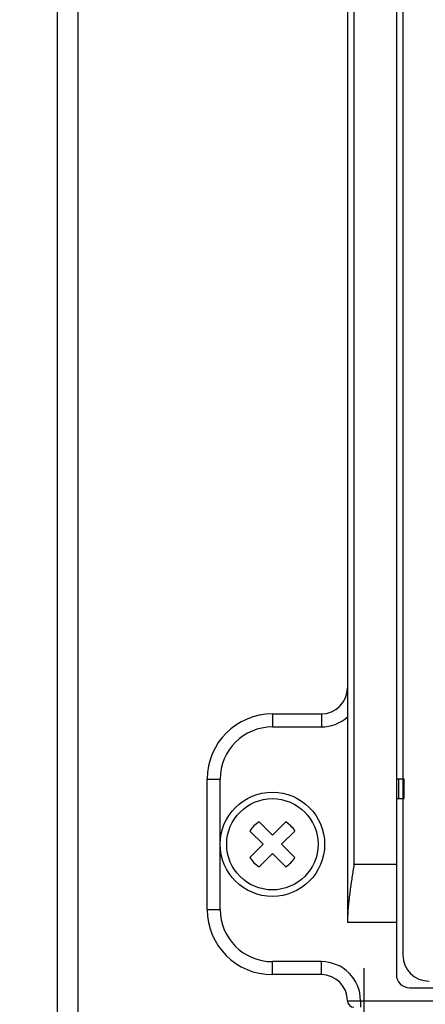
# Model space of a CAD drawing. Extents: x 126 to 2555, y -1778 to 3587.
# Drawn here: x 911 to 942, y 3406 to 3482 of the extents above; entities that cross this region are included whole.
import ezdxf

# ---------------------------------------------------------------- set-up
doc = ezdxf.new("R2010")
doc.units = 0
doc.header["$PDMODE"] = 1
doc.header["$PDSIZE"] = -10
doc.layers.get('0').update_dxf_attribs({"color": 3, "linetype": 'CONTINUOUS'})
doc.layers.get('DEFPOINTS').update_dxf_attribs({"linetype": 'CONTINUOUS'})
for name, color, linetype in [('04面板', 3, 'CONTINUOUS'), ('33', 2, 'CONTINUOUS'), ('50FAN', 7, 'CONTINUOUS'), ('52FANカバー', 9, 'CONTINUOUS'), ('寸法', 7, 'CONTINUOUS')]:
    doc.layers.add(name, color=color, linetype=linetype)
doc.styles.add('STANDARD1', font='romans.shx', dxfattribs={"width": 0.7, "bigfont": 'BIGFONT.shx'})
doc.dimstyles.new('MEE-STD×3', dxfattribs={"dimscale": 3, "dimtxt": 3.2, "dimasz": 2.5, "dimexe": 1, "dimexo": 1, "dimgap": 1, "dimtad": 3, "dimdec": 4, "dimdsep": 46, "dimtxsty": 'STANDARD1', "dimblk1": 'OPEN30', "dimblk2": 'OPEN30', "dimsah": 1, "dimcen": -1, "dimclrd": 7, "dimclre": 7, "dimclrt": 2, "dimadec": 4, "dimazin": 2, "dimtfac": 0.714286, "dimtdec": 4, "dimtmove": 0, "dimatfit": 3, "dimldrblk": 'OPEN30', "dimfxl": 1, "dimtolj": 1, "dimarcsym": 0})

# ---------------------------------------------------------------- blocks, each defined once
blk = doc.blocks.new('_OPEN30')
at = {"color": 0, "linetype": 'ByBlock'}
for p, q in [((-1, 0.2679), (0, 0)), ((0, 0), (-1, -0.2679)), ((0, 0), (-1, 0))]:
    blk.add_line(p, q, dxfattribs=at)
blk = doc.blocks.new('*D56')
at = {"layer": 'DEFPOINTS', "color": 0}
for p in [(823.971, 3587.476), (913.971, 3587.476), (895.471, 3282.876)]:
    blk.add_point(p, dxfattribs=at)
at = {"layer": '寸法', "color": 7, "lineweight": -2}
for p, q in [((904.971, 3587.476), (814.971, 3587.476)), ((823.971, 3305.376), (823.971, 3564.976)), ((886.471, 3282.876), (814.971, 3282.876))]:
    blk.add_line(p, q, dxfattribs=at)
at = {"layer": '寸法', "color": 7, "lineweight": -2, "xscale": 22.5, "yscale": 22.5, "zscale": 22.5}
for p, rotation in [((823.971, 3587.476), 90), ((823.971, 3282.876), 270)]:
    blk.add_blockref('_OPEN30', p, dxfattribs=dict(at, rotation=rotation))
at = {"layer": '寸法', "color": 2, "insert": (800.571, 3435.176), "char_height": 28.8, "attachment_point": 5, "rotation": 90, "style": 'STANDARD1'}
blk.add_mtext('\\A1;305', dxfattribs=at)
blk = doc.blocks.new('SW-PW-P-NA-M4')
for p, q in [((-1.016, 1.723), (0, 0.707)), ((1.016, 1.723), (0, 0.707)), ((-1.723, 1.016), (-0.707, 0)), ((1.723, 1.016), (0.707, 0)), ((-0.707, 0), (-1.723, -1.016)), ((0.707, 0), (1.723, -1.016)), ((0, -0.707), (-1.016, -1.723)), ((0, -0.707), (1.016, -1.723))]:
    blk.add_line(p, q)
for radius in [4, 3.5]:
    blk.add_circle((0, 0), radius)
for start, end in [(120.52249, 149.47751), (30.52249, 59.47751), (210.52249, 239.47751), (300.52249, 329.47751)]:
    blk.add_arc((0, 0), 2, start, end)
blk = doc.blocks.new('A$C17B706D8')
at = {"layer": '50FAN', "color": 9, "linetype": 'Continuous'}
for p, q in [((-66.25, 63.75), (-66.25, -70.25)), ((-62.5, 60), (-62.5, -74.25)), ((-65.75, 56.552), (-65.75, -65.806)), ((-72, -54.25), (-72, -55.25)), ((-72, -54.25), (-68.25, -54.25)), ((-68.25, -54.25), (-68.25, -55.25)), ((-72, -55.25), (-68.25, -55.25)), ((-77, -69.25), (-77, -59.25)), ((-77, -59.25), (-76, -59.25)), ((-76, -69.25), (-76, -59.25)), ((-61.9, -59.25), (-62.5, -59.25)), ((-62.302, -60.75), (-62.302, -59.25)), ((-61.9, -60.75), (-61.9, -59.25)), ((-62.5, -60.75), (-61.9, -60.75)), ((-62.5, -65.806), (-65.75, -65.806)), ((-77, -69.25), (-76, -69.25)), ((-62.5, -70.25), (-66.25, -70.25)), ((-72, -74.25), (-72, -73.25)), ((-68.25, -73.25), (-72, -73.25)), ((-68.25, -74.25), (-68.25, -73.25)), ((-68.25, -74.25), (-72, -74.25)), ((-61.5, -75.25), (-55, -75.25)), ((-66.25, -76.25), (-65.25, -76.25)), ((-65.25, -76.25), (-55, -76.25)), ((-65.25, -76.25), (-65.25, -76.75))]:
    blk.add_line(p, q, dxfattribs=at)
for centre, radius, start, end in [((-68.25, -52.25), 2, 270, 0), ((-72, -59.25), 5, 90, 180), ((-68.25, -52.25), 3, 270, 311.81033), ((-72, -59.25), 4, 90, 180), ((-72, -69.25), 5, 180, 270), ((-72, -69.25), 4, 180, 270), ((-68.25, -76.25), 3, 0, 90), ((-68.25, -76.25), 2, 0, 90), ((-61.5, -74.25), 1, 180, 270), ((-65.75, -76.25), 0.5, 180, 270)]:
    blk.add_arc(centre, radius, start, end, dxfattribs=at)
blk.add_open_spline([(-65.75, -65.806), (-65.776, -65.971), (-65.828, -66.301), (-65.905, -66.796), (-65.979, -67.291), (-66.049, -67.785), (-66.112, -68.28), (-66.167, -68.773), (-66.211, -69.266), (-66.243, -69.758), (-66.248, -70.086), (-66.25, -70.25)], degree=3, knots=[0, 0, 0, 0, 0.501085, 1.002121, 1.50267, 2.002324, 2.500722, 2.997542, 3.492523, 3.985487, 4.476362, 4.476362, 4.476362, 4.476362], dxfattribs=at)
at = {"layer": '52FANカバー', "linetype": 'Continuous'}
blk.add_line((-62, 59), (-62, -72.75), dxfattribs=at)
blk.add_arc((-60, -72.75), 2, 180, 270, dxfattribs=at)
blk.add_blockref('SW-PW-P-NA-M4', (-72, -64.25))

msp = doc.modelspace()

# ---------------------------------------------------------------- linework, layer by layer
msp.add_line((913.9708904, 3586.476193), (913.9708904, 3237.976193))
at = {"layer": '04面板', "color": 3, "linetype": 'Continuous'}
msp.add_line((915.5708904, 3553.876193), (915.5708904, 3244.276193), dxfattribs=at)
at = {"layer": '04面板'}
msp.add_line((937.4708904, 3408.976193), (937.4708904, 3391.476193), dxfattribs=at)

# ---------------------------------------------------------------- block references
at = {"layer": '33'}
msp.add_blockref('A$C17B706D8', (1002.4708904, 3482.726193), dxfattribs=at)

# ---------------------------------------------------------------- dimensions: what is measured, and where the dimension line sits
at = {"layer": '寸法'}
dim = msp.add_linear_dim(base=(823.9708904, 3587.476193), p1=(895.4708904, 3282.876193), p2=(913.9708904, 3587.476193), angle=90, dimstyle='MEE-STD×3', override={"dimscale": 9, "dimdec": 0}, dxfattribs=at)
dim.commit()
dim.dimension.update_dxf_attribs({"geometry": '*D56', "text_midpoint": (823.9708904, 3435.176193), "dimtype": 160})

doc.saveas('drawing.dxf')
